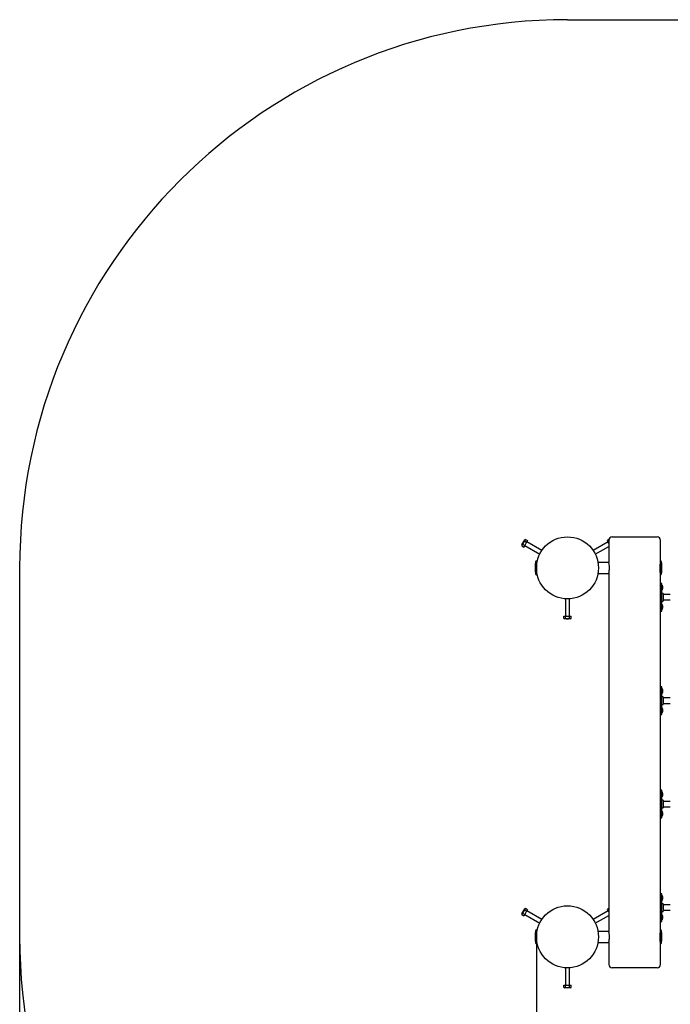
# Model space of a CAD drawing. Units: millimetres. Extents: x 1.47 to 7.9, y 1.07 to 5.83.
# Drawn here: x 1.47 to 3.36, y 2.98 to 5.83 of the extents above; entities that cross this region are included whole.
import ezdxf

# ---------------------------------------------------------------- set-up
doc = ezdxf.new("R2010")
doc.units = ezdxf.units.MM
doc.header["$LTSCALE"] = 40
doc.header["$PDSIZE"] = -1
doc.linetypes.add('SLD-Сплошная', pattern=[0])
doc.styles.get("Standard").update_dxf_attribs({"font": 'isocpeui.ttf'})
doc.dimstyles.new('ISO-25', dxfattribs={"dimtxt": 2.5, "dimasz": 2.5, "dimexe": 1.25, "dimexo": 0.625, "dimtad": 1, "dimtxsty": 'Standard', "dimcen": 2.5, "dimadec": 0, "dimazin": 0, "dimtfac": 1, "dimtmove": 0, "dimatfit": 3, "dimfxl": 1, "dimarcsym": 0})

# ---------------------------------------------------------------- blocks, each defined once
blk = doc.blocks.new('_D_5')
at = {"color": 0, "lineweight": -2, "transparency": 16777216}
for p, q in [((1.4676, 3.1738), (1.4676, 1.0746)), ((7.3276, 3.1738), (7.3276, 1.0746)), ((1.5876, 1.1146), (7.2076, 1.1146))]:
    blk.add_line(p, q, dxfattribs=at)
at = {"color": 0, "transparency": 16777216}
for points in [[(1.5876, 1.1346), (1.5876, 1.0946), (1.4676, 1.1146)], [(7.2076, 1.1346), (7.2076, 1.0946), (7.3276, 1.1146)]]:
    blk.add_solid(points, dxfattribs=at)
at = {"layer": 'Defpoints', "color": 0, "transparency": 16777216}
for p in [(1.4676, 3.1738), (7.3276, 3.1738), (7.3276, 1.1146)]:
    blk.add_point(p, dxfattribs=at)
at = {"color": 0, "transparency": 16777216, "insert": (4.3333, 1.3086), "char_height": 0.12, "attachment_point": 2}
blk.add_mtext('5,86м', dxfattribs=at)
blk = doc.blocks.new('*D11')
at = {"color": 0, "lineweight": -2, "transparency": 16777216}
for p, q in [((2.9676, 3.1738), (2.9676, 2.4551)), ((5.8276, 3.1738), (5.8276, 2.4551)), ((3.0876, 2.4951), (5.7076, 2.4951))]:
    blk.add_line(p, q, dxfattribs=at)
at = {"color": 0, "transparency": 16777216}
for points in [[(3.0876, 2.5151), (3.0876, 2.4751), (2.9676, 2.4951)], [(5.7076, 2.5151), (5.7076, 2.4751), (5.8276, 2.4951)]]:
    blk.add_solid(points, dxfattribs=at)
at = {"layer": 'Defpoints', "color": 0, "transparency": 16777216}
for p in [(2.9676, 3.1738), (5.8276, 3.1738), (5.8276, 2.4951)]:
    blk.add_point(p, dxfattribs=at)
at = {"color": 0, "transparency": 16777216, "insert": (4.3976, 2.6171), "char_height": 0.12, "attachment_point": 5}
blk.add_mtext('2,86м', dxfattribs=at)

msp = doc.modelspace()

# ---------------------------------------------------------------- linework, layer by layer
at = {"color": 251, "linetype": 'SLD-Сплошная', "true_color": 0x636466}
for p, q in [((3.0576, 5.8338), (5.7376, 5.8338)), ((1.4676, 4.2438), (1.4676, 3.1738))]:
    msp.add_line(p, q, dxfattribs=at)
at = {"color": 7, "linetype": 'SLD-Сплошная', "lineweight": 25}
for p, q in [((2.9252, 4.3104), (2.9337, 4.3251)), ((2.928, 4.3123), (2.9337, 4.309)), ((2.9335, 4.3218), (2.9391, 4.3185)), ((2.9362, 4.3266), (2.9337, 4.3251)), ((2.9391, 4.3185), (2.9337, 4.309)), ((2.9362, 4.3266), (2.9419, 4.3233)), ((2.9419, 4.3233), (2.9391, 4.3185)), ((2.9829, 4.2939), (2.9394, 4.319)), ((3.1759, 4.319), (3.1324, 4.2939)), ((3.1779, 4.3259), (3.1734, 4.3233)), ((3.1761, 4.3185), (3.1734, 4.3233)), ((3.1776, 4.3194), (3.1761, 4.3185)), ((3.1776, 4.3159), (3.1761, 4.3185)), ((3.1776, 4.3238), (3.1776, 4.2598)), ((3.1876, 4.3338), (3.3176, 4.3338)), ((3.3276, 4.2638), (3.3276, 4.3238)), ((2.9252, 4.3104), (2.9252, 4.3076)), ((2.9252, 4.3076), (2.9309, 4.3043)), ((2.9337, 4.309), (2.9309, 4.3043)), ((2.9334, 4.3086), (2.9769, 4.2835)), ((3.1384, 4.2835), (3.1776, 4.3061)), ((2.9676, 4.2638), (2.9676, 4.2238)), ((2.9689, 4.2588), (2.9676, 4.2588)), ((3.1776, 4.2598), (3.1462, 4.2598)), ((3.3276, 4.2588), (3.3267, 4.2588)), ((3.3276, 4.2238), (3.3276, 4.2638)), ((2.9676, 4.2288), (2.9689, 4.2288)), ((3.1462, 4.2278), (3.1776, 4.2278)), ((3.1776, 4.2278), (3.1776, 3.1898)), ((3.3267, 4.2288), (3.3276, 4.2288)), ((3.3276, 4.1988), (3.3276, 4.2238)), ((3.3316, 4.1988), (3.3276, 4.1988)), ((3.3276, 4.1931), (3.3276, 4.1988)), ((3.3316, 4.1931), (3.3316, 4.1988)), ((3.3276, 4.1698), (3.3273, 4.1698)), ((3.3276, 4.1244), (3.3276, 4.1931)), ((3.3326, 4.194), (3.3316, 4.194)), ((3.3316, 4.1244), (3.3316, 4.1931)), ((3.3316, 4.1795), (3.3326, 4.1795)), ((3.3351, 4.1698), (3.3316, 4.1698)), ((3.3326, 4.194), (3.3326, 4.1936)), ((3.3326, 4.1936), (3.3326, 4.1795)), ((3.3339, 4.1873), (3.3339, 4.1898)), ((3.3339, 4.1873), (3.3339, 4.1873)), ((3.3339, 4.1845), (3.3339, 4.1873)), ((3.3339, 4.1844), (3.3339, 4.1845)), ((3.3339, 4.1838), (3.3339, 4.1844)), ((3.3356, 4.1693), (3.3356, 4.1483)), ((3.0516, 4.154), (3.0516, 4.1038)), ((3.0636, 4.1038), (3.0636, 4.154)), ((3.3273, 4.1478), (3.3276, 4.1478)), ((3.3316, 4.1478), (3.3351, 4.1478)), ((3.3561, 4.1668), (3.3356, 4.1668)), ((3.3356, 4.1508), (3.3561, 4.1508)), ((3.3276, 4.1188), (3.3276, 4.1244)), ((3.3276, 4.1188), (3.3316, 4.1188)), ((3.3276, 3.8988), (3.3276, 4.1188)), ((3.3326, 4.138), (3.3316, 4.138)), ((3.3316, 4.1188), (3.3316, 4.1244)), ((3.3316, 4.1235), (3.3326, 4.1235)), ((3.3326, 4.138), (3.3326, 4.1242)), ((3.3326, 4.1242), (3.3326, 4.1235)), ((3.3339, 4.1278), (3.3339, 4.1338)), ((3.0467, 4.0972), (3.0467, 4.1038)), ((3.0467, 4.1038), (3.0522, 4.1038)), ((3.0467, 4.0972), (3.0491, 4.0958)), ((3.0576, 4.0958), (3.0491, 4.0958)), ((3.0522, 4.0972), (3.0522, 4.1038)), ((3.0522, 4.1038), (3.0631, 4.1038)), ((3.0661, 4.0958), (3.0576, 4.0958)), ((3.0631, 4.0972), (3.0631, 4.1038)), ((3.0631, 4.1038), (3.0686, 4.1038)), ((3.0661, 4.0958), (3.0686, 4.0972)), ((3.0686, 4.0972), (3.0686, 4.1038)), ((3.3316, 3.8988), (3.3276, 3.8988)), ((3.3276, 3.8931), (3.3276, 3.8988)), ((3.3276, 3.8244), (3.3276, 3.8931)), ((3.3316, 3.8931), (3.3316, 3.8988)), ((3.3326, 3.894), (3.3316, 3.894)), ((3.3316, 3.8244), (3.3316, 3.8931)), ((3.3316, 3.8897), (3.3316, 3.8896)), ((3.3326, 3.894), (3.3326, 3.8936)), ((3.3326, 3.8936), (3.3326, 3.8795)), ((3.3339, 3.8873), (3.3339, 3.8898)), ((3.3339, 3.8873), (3.3339, 3.8873)), ((3.3339, 3.8845), (3.3339, 3.8873)), ((3.3339, 3.8844), (3.3339, 3.8845)), ((3.3339, 3.8838), (3.3339, 3.8844)), ((3.3276, 3.8698), (3.3273, 3.8698)), ((3.3316, 3.8795), (3.3326, 3.8795)), ((3.3351, 3.8698), (3.3316, 3.8698)), ((3.3356, 3.8693), (3.3356, 3.8483)), ((3.3561, 3.8668), (3.3356, 3.8668)), ((3.3273, 3.8478), (3.3276, 3.8478)), ((3.3316, 3.8478), (3.3351, 3.8478)), ((3.3326, 3.838), (3.3316, 3.838)), ((3.3326, 3.838), (3.3326, 3.8242)), ((3.3339, 3.8278), (3.3339, 3.8338)), ((3.3356, 3.8508), (3.3561, 3.8508)), ((3.3276, 3.8188), (3.3276, 3.8244)), ((3.3276, 3.8188), (3.3316, 3.8188)), ((3.3276, 3.5988), (3.3276, 3.8188)), ((3.3316, 3.8188), (3.3316, 3.8244)), ((3.3316, 3.8235), (3.3326, 3.8235)), ((3.3326, 3.8242), (3.3326, 3.8235)), ((3.3316, 3.5988), (3.3276, 3.5988)), ((3.3276, 3.5931), (3.3276, 3.5988)), ((3.3316, 3.5931), (3.3316, 3.5988)), ((3.3276, 3.5698), (3.3273, 3.5698)), ((3.3276, 3.5244), (3.3276, 3.5931)), ((3.3326, 3.594), (3.3316, 3.594)), ((3.3316, 3.5244), (3.3316, 3.5931)), ((3.3316, 3.5897), (3.3316, 3.5896)), ((3.3316, 3.5795), (3.3326, 3.5795)), ((3.3351, 3.5698), (3.3316, 3.5698)), ((3.3326, 3.594), (3.3326, 3.5936)), ((3.3326, 3.5936), (3.3326, 3.5795)), ((3.3339, 3.5873), (3.3339, 3.5898)), ((3.3339, 3.5873), (3.3339, 3.5873)), ((3.3339, 3.5845), (3.3339, 3.5873)), ((3.3339, 3.5844), (3.3339, 3.5845)), ((3.3339, 3.5838), (3.3339, 3.5844)), ((3.3273, 3.5478), (3.3276, 3.5478)), ((3.3316, 3.5478), (3.3351, 3.5478)), ((3.3356, 3.5693), (3.3356, 3.5483)), ((3.3561, 3.5668), (3.3356, 3.5668)), ((3.3356, 3.5508), (3.3561, 3.5508)), ((3.3276, 3.5188), (3.3276, 3.5244)), ((3.3276, 3.5188), (3.3316, 3.5188)), ((3.3276, 3.2988), (3.3276, 3.5188)), ((3.3326, 3.538), (3.3316, 3.538)), ((3.3316, 3.5337), (3.3316, 3.5336)), ((3.3316, 3.5188), (3.3316, 3.5244)), ((3.3316, 3.5235), (3.3326, 3.5235)), ((3.3326, 3.538), (3.3326, 3.5242)), ((3.3326, 3.5242), (3.3326, 3.5235)), ((3.3339, 3.5278), (3.3339, 3.5338)), ((3.3316, 3.2988), (3.3276, 3.2988)), ((3.3276, 3.2931), (3.3276, 3.2988)), ((3.3276, 3.2244), (3.3276, 3.2931)), ((3.3316, 3.2931), (3.3316, 3.2988)), ((3.3326, 3.294), (3.3316, 3.294)), ((3.3316, 3.2244), (3.3316, 3.2931)), ((3.3326, 3.294), (3.3326, 3.2936)), ((3.3326, 3.2936), (3.3326, 3.2795)), ((3.3339, 3.2873), (3.3339, 3.2898)), ((3.3339, 3.2873), (3.3339, 3.2873)), ((3.3339, 3.2845), (3.3339, 3.2873)), ((3.3339, 3.2844), (3.3339, 3.2845)), ((3.3339, 3.2838), (3.3339, 3.2844)), ((2.9362, 3.2566), (2.9337, 3.2551)), ((2.9362, 3.2566), (2.9419, 3.2533)), ((3.1776, 3.2557), (3.1734, 3.2533)), ((3.3276, 3.2698), (3.3273, 3.2698)), ((3.3316, 3.2795), (3.3326, 3.2795)), ((3.3351, 3.2698), (3.3316, 3.2698)), ((3.3356, 3.2693), (3.3356, 3.2483)), ((3.3561, 3.2668), (3.3356, 3.2668)), ((2.9252, 3.2404), (2.9337, 3.2551)), ((2.9252, 3.2404), (2.9252, 3.2376)), ((2.9252, 3.2376), (2.9309, 3.2343)), ((2.928, 3.2423), (2.9337, 3.239)), ((2.9337, 3.239), (2.9309, 3.2343)), ((2.9334, 3.2386), (2.9769, 3.2135)), ((2.9335, 3.2518), (2.9391, 3.2485)), ((2.9391, 3.2485), (2.9337, 3.239)), ((2.9419, 3.2533), (2.9391, 3.2485)), ((2.9829, 3.2239), (2.9394, 3.249)), ((3.1759, 3.249), (3.1324, 3.2239)), ((3.1384, 3.2135), (3.1776, 3.2361)), ((3.1761, 3.2485), (3.1734, 3.2533)), ((3.1776, 3.2494), (3.1761, 3.2485)), ((3.1776, 3.2459), (3.1761, 3.2485)), ((3.3273, 3.2478), (3.3276, 3.2478)), ((3.3316, 3.2478), (3.3351, 3.2478)), ((3.3326, 3.238), (3.3316, 3.238)), ((3.3326, 3.238), (3.3326, 3.2242)), ((3.3339, 3.2278), (3.3339, 3.2338)), ((3.3356, 3.2508), (3.3561, 3.2508)), ((3.3276, 3.2188), (3.3276, 3.2244)), ((3.3276, 3.2188), (3.3316, 3.2188)), ((3.3276, 3.1938), (3.3276, 3.2188)), ((3.3316, 3.2188), (3.3316, 3.2244)), ((3.3316, 3.2235), (3.3326, 3.2235)), ((3.3326, 3.2242), (3.3326, 3.2235)), ((2.9676, 3.1938), (2.9676, 3.1538)), ((2.9689, 3.1888), (2.9676, 3.1888)), ((3.1776, 3.1898), (3.1462, 3.1898)), ((3.3276, 3.1888), (3.3267, 3.1888)), ((3.3276, 3.1538), (3.3276, 3.1938)), ((2.9676, 3.1588), (2.9689, 3.1588)), ((3.1462, 3.1578), (3.1776, 3.1578)), ((3.1776, 3.1578), (3.1776, 3.0938)), ((3.3267, 3.1588), (3.3276, 3.1588)), ((3.3276, 3.0938), (3.3276, 3.1538)), ((3.0516, 3.084), (3.0516, 3.0338)), ((3.0636, 3.0338), (3.0636, 3.084)), ((3.3176, 3.0838), (3.1876, 3.0838)), ((3.0467, 3.0272), (3.0467, 3.0338)), ((3.0467, 3.0338), (3.0522, 3.0338)), ((3.0467, 3.0272), (3.0491, 3.0258)), ((3.0522, 3.0272), (3.0522, 3.0338)), ((3.0522, 3.0338), (3.0631, 3.0338)), ((3.0631, 3.0272), (3.0631, 3.0338)), ((3.0631, 3.0338), (3.0686, 3.0338)), ((3.0661, 3.0258), (3.0686, 3.0272)), ((3.0686, 3.0272), (3.0686, 3.0338)), ((3.0576, 3.0258), (3.0491, 3.0258)), ((3.0661, 3.0258), (3.0576, 3.0258))]:
    msp.add_line(p, q, dxfattribs=at)
at = {"color": 7, "linetype": 'SLD-Сплошная', "lineweight": 25, "flags": 128}
for points in [[(3.1777, 4.2278), (3.1777, 4.2279), (3.1778, 4.2284), (3.178, 4.2293), (3.1782, 4.2306), (3.1785, 4.2323), (3.1788, 4.2342), (3.179, 4.2366), (3.1792, 4.2391), (3.1793, 4.2417), (3.1794, 4.2444), (3.1793, 4.2471), (3.1791, 4.2495), (3.1789, 4.2519), (3.1787, 4.2541), (3.1784, 4.256), (3.1781, 4.2575), (3.1779, 4.2587), (3.1777, 4.2595), (3.1776, 4.2598), (3.1777, 4.2598)], [(3.3252, 4.2438), (3.3253, 4.2407), (3.3255, 4.2376), (3.3258, 4.2348), (3.3261, 4.2321), (3.3265, 4.2298), (3.3269, 4.2278), (3.3273, 4.2263), (3.3275, 4.2253), (3.3276, 4.2248), (3.3276, 4.2248)], [(3.3265, 4.1588), (3.3265, 4.1566), (3.3266, 4.1545), (3.3268, 4.1526), (3.3269, 4.1507), (3.3271, 4.1492), (3.3273, 4.1478), (3.3275, 4.1468), (3.3276, 4.1461), (3.3276, 4.1458), (3.3276, 4.1458)], [(3.3265, 3.8588), (3.3265, 3.8566), (3.3266, 3.8545), (3.3268, 3.8526), (3.3269, 3.8507), (3.3271, 3.8492), (3.3273, 3.8478), (3.3275, 3.8468), (3.3276, 3.8461), (3.3276, 3.8458), (3.3276, 3.8458)], [(3.3265, 3.5588), (3.3265, 3.5566), (3.3266, 3.5545), (3.3268, 3.5526), (3.3269, 3.5507), (3.3271, 3.5492), (3.3273, 3.5478), (3.3275, 3.5468), (3.3276, 3.5461), (3.3276, 3.5458), (3.3276, 3.5458)], [(3.3265, 3.2588), (3.3265, 3.2566), (3.3266, 3.2545), (3.3268, 3.2526), (3.3269, 3.2507), (3.3271, 3.2492), (3.3273, 3.2478), (3.3275, 3.2468), (3.3276, 3.2461), (3.3276, 3.2458), (3.3276, 3.2458)], [(3.1777, 3.1578), (3.1777, 3.1579), (3.1778, 3.1584), (3.178, 3.1593), (3.1782, 3.1606), (3.1785, 3.1623), (3.1788, 3.1642), (3.179, 3.1666), (3.1792, 3.1691), (3.1793, 3.1717), (3.1794, 3.1744), (3.1793, 3.1771), (3.1791, 3.1795), (3.1789, 3.1819), (3.1787, 3.1841), (3.1784, 3.186), (3.1781, 3.1875), (3.1779, 3.1887), (3.1777, 3.1895), (3.1776, 3.1898), (3.1777, 3.1898)], [(3.3252, 3.1738), (3.3253, 3.1707), (3.3255, 3.1676), (3.3258, 3.1648), (3.3261, 3.1621), (3.3265, 3.1598), (3.3269, 3.1578), (3.3273, 3.1563), (3.3275, 3.1553), (3.3276, 3.1548), (3.3276, 3.1548)]]:
    msp.add_lwpolyline(points, dxfattribs=at)
at = {"color": 7, "linetype": 'SLD-Сплошная', "lineweight": 25}
for centre in [(3.0576, 4.2438), (3.0576, 3.1738)]:
    msp.add_circle(centre, 0.09, dxfattribs=at)
at = {"color": 251, "linetype": 'SLD-Сплошная', "true_color": 0x636466}
for centre, start, end in [((3.0576, 4.2438), 90, 180), ((3.0576, 3.1738), 180, 270)]:
    msp.add_arc(centre, 1.59, start, end, dxfattribs=at)
at = {"color": 7, "linetype": 'SLD-Сплошная', "lineweight": 25}
for centre, radius, start, end in [((2.9302, 4.3079), 0.00497, 116.4991, 183.5009), ((2.9462, 4.3081), 0.0187, 132.9746, 167.0254), ((2.9384, 4.3221), 0.00497, 116.4991, 183.5009), ((3.1876, 4.3238), 0.01, 90, 180), ((3.3176, 4.3238), 0.01, 0, 90), ((3.1116, 4.2438), 0.148, 173.2671, 186.7329), ((2.9676, 4.2608), 0.003, 90, 173.2671), ((3.403, 4.2434), 0.0778, 165.6285, 179.7306), ((3.3276, 4.2608), 0.003, 6.7329, 90), ((3.1836, 4.2438), 0.148, 0, 6.7329), ((2.9676, 4.2268), 0.003, 186.7329, 270), ((3.3276, 4.2268), 0.003, 270, 353.2671), ((3.1836, 4.2438), 0.148, 353.2671, 0), ((3.4028, 4.1587), 0.0763, 170.1099, 179.9179), ((3.3314, 4.1898), 0.0026, 0, 60.0367), ((3.3314, 4.1838), 0.0026, 299.9633, 0), ((3.3351, 4.1693), 0.0005, 0, 90), ((3.3351, 4.1483), 0.0005, 270, 0), ((3.3314, 4.1338), 0.0026, 0, 60.0367), ((3.3314, 4.1278), 0.0026, 299.9633, 0), ((3.0494, 4.1013), 0.00497, 236.4991, 303.5009), ((3.0576, 4.1151), 0.0187, 252.9786, 287.0214), ((3.0659, 4.1013), 0.00497, 236.4991, 303.5009), ((3.3314, 3.8898), 0.0026, 0, 60.0367), ((3.3314, 3.8838), 0.0026, 299.9633, 0), ((3.4028, 3.8587), 0.0763, 170.1099, 179.9179), ((3.3351, 3.8693), 0.0005, 0, 90), ((3.3314, 3.8338), 0.0026, 0, 60.0367), ((3.3314, 3.8278), 0.0026, 299.9633, 0), ((3.3351, 3.8483), 0.0005, 270, 0), ((3.4028, 3.5587), 0.0763, 170.1099, 179.9179), ((3.3314, 3.5898), 0.0026, 0, 60.0367), ((3.3314, 3.5838), 0.0026, 299.9633, 0), ((3.3351, 3.5693), 0.0005, 0, 90), ((3.3351, 3.5483), 0.0005, 270, 0), ((3.3314, 3.5338), 0.0026, 0, 60.0367), ((3.3314, 3.5278), 0.0026, 299.9633, 0), ((3.3314, 3.2898), 0.0026, 0, 60.0367), ((2.9384, 3.2521), 0.00497, 116.4991, 183.5009), ((3.4028, 3.2587), 0.0763, 170.1099, 179.9179), ((3.3314, 3.2838), 0.0026, 299.9633, 0), ((3.3351, 3.2693), 0.0005, 0, 90), ((2.9302, 3.2379), 0.00497, 116.4991, 183.5009), ((2.9462, 3.2381), 0.0187, 132.9746, 167.0254), ((3.3314, 3.2338), 0.0026, 0, 60.0367), ((3.3314, 3.2278), 0.0026, 299.9633, 0), ((3.3351, 3.2483), 0.0005, 270, 0), ((3.1116, 3.1738), 0.148, 173.2671, 186.7329), ((2.9676, 3.1908), 0.003, 90, 173.2671), ((3.403, 3.1734), 0.0778, 165.6285, 179.7306), ((3.3276, 3.1908), 0.003, 6.7329, 90), ((3.1836, 3.1738), 0.148, 353.2671, 6.7329), ((2.9676, 3.1568), 0.003, 186.7329, 270), ((3.3276, 3.1568), 0.003, 270, 353.2671), ((3.1876, 3.0938), 0.01, 180, 270), ((3.3176, 3.0938), 0.01, 270, 0), ((3.0494, 3.0313), 0.00497, 236.4991, 303.5009), ((3.0576, 3.0451), 0.0187, 252.9786, 287.0214), ((3.0659, 3.0313), 0.00497, 236.4991, 303.5009)]:
    msp.add_arc(centre, radius, start, end, dxfattribs=at)

# ---------------------------------------------------------------- dimensions: what is measured, and where the dimension line sits
at = {"color": 251, "true_color": 0x636466}
dim = msp.add_linear_dim(base=(7.3276, 1.1146), p1=(1.4676, 3.1738), p2=(7.3276, 3.1738), angle=0, dimstyle='ISO-25', override={"dimtxt": 0.12, "dimasz": 0.12, "dimexe": 0.04, "dimexo": 0, "dimgap": 0.05, "dimzin": 1, "dimpost": 'м', "dimtdec": 3, "dimtzin": 1}, dxfattribs=at)
dim.commit()
dim.dimension.update_dxf_attribs({"geometry": '_D_5', "text_midpoint": (4.3333, 1.1146), "dimtype": 160})
dim = msp.add_linear_dim(base=(5.8276, 2.4951), p1=(2.9676, 3.1738), p2=(5.8276, 3.1738), dimstyle='ISO-25', override={"dimtxt": 0.12, "dimasz": 0.12, "dimexe": 0.04, "dimexo": 0, "dimgap": 0.05, "dimzin": 1, "dimpost": 'м', "dimtdec": 3, "dimtzin": 1})
dim.commit()
dim.dimension.update_dxf_attribs({"geometry": '*D11', "text_midpoint": (4.3976, 2.6171)})

doc.saveas('drawing.dxf')
